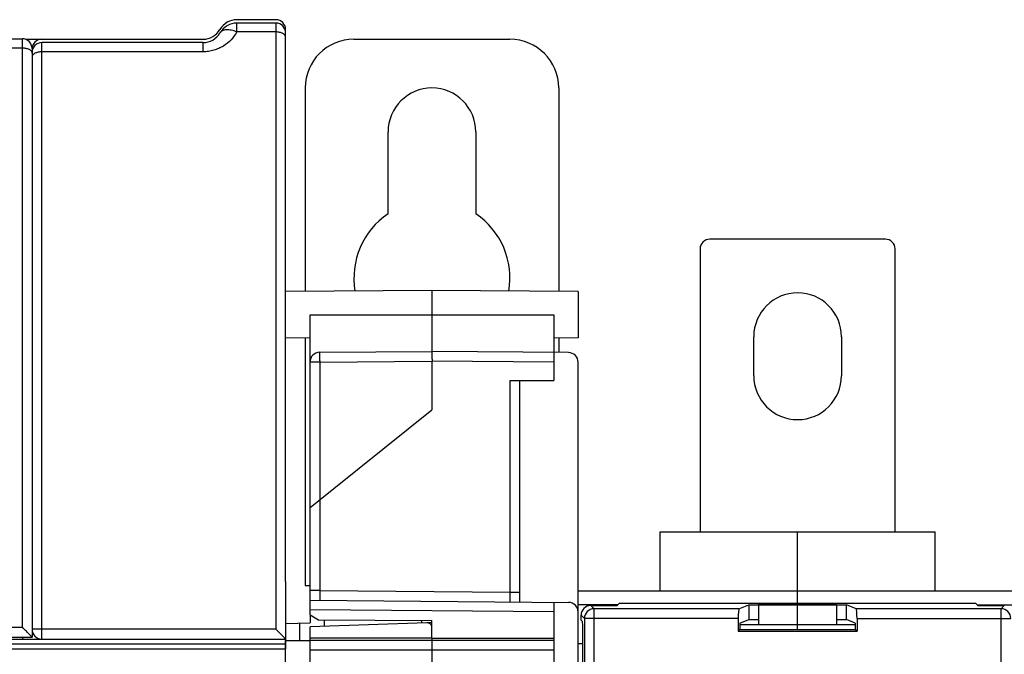
# Model space of a CAD drawing. Units: millimetres. Extents: x 0 to 1189, y 0 to 841.
# Drawn here: x 469 to 570, y 495 to 560 of the extents above; entities that cross this region are included whole.
import ezdxf

# ---------------------------------------------------------------- set-up
doc = ezdxf.new("R2010")
doc.units = ezdxf.units.MM
doc.header["$LTSCALE"] = 65.395
doc.layers.get('0').update_dxf_attribs({"linetype": 'CONTINUOUS'})
for name, color, linetype in [('07_SURFACES', 7, 'CONTINUOUS'), ('08_DRAFTS', 7, 'CONTINUOUS'), ('09_ROUNDS', 7, 'CONTINUOUS'), ('10_CHAMFER', 7, 'CONTINUOUS')]:
    doc.layers.add(name, color=color, linetype=linetype)

msp = doc.modelspace()

# ---------------------------------------------------------------- linework, layer by layer
at = {"color": 7, "linetype": 'CONTINUOUS'}
for p, q in [((506.4, 539.834), (506.4, 548.219)), ((515.4, 548.219), (515.4, 539.834)), ((543.897, 523.219), (543.897, 527.219)), ((552.897, 527.219), (552.897, 523.219)), ((534.297, 507.219), (562.497, 507.219)), ((497.9, 501.719), (498.397, 501.719)), ((705.897, 501.119), (525.897, 501.119)), ((548.397, 499.911), (548.397, 501.119)), ((544.397, 499.719), (544.397, 497.719)), ((552.397, 499.719), (544.397, 499.719)), ((548.397, 497.719), (548.397, 499.719)), ((552.397, 499.719), (552.397, 497.719)), ((510.897, 496.314), (523.397, 496.314)), ((495.897, 492.413), (495.897, 495.219))]:
    msp.add_line(p, q, dxfattribs=at)
for centre, radius, start, end in [((510.9, 548.219), 4.5, 0, 180), ((510.9, 533.219), 8, 124.22887, 189.49152), ((510.9, 533.219), 8, 350.50805, 55.77113), ((548.397, 527.219), 4.5, 0, 180), ((548.397, 523.219), 4.5, 180, 360)]:
    msp.add_arc(centre, radius, start, end, dxfattribs=at)
at = {"layer": '07_SURFACES', "color": 7, "linetype": 'CONTINUOUS'}
msp.add_line((495.9, 496.069), (498.397, 496.069), dxfattribs=at)
at = {"layer": '08_DRAFTS', "color": 7, "linetype": 'CONTINUOUS'}
for p, q in [((510.897, 531.969), (495.897, 531.838)), ((510.897, 531.969), (510.897, 525.719)), ((525.897, 531.838), (510.897, 531.969)), ((525.897, 531.838), (525.897, 527.1)), ((523.397, 529.469), (523.397, 525.61)), ((498.397, 527.078), (495.897, 527.1)), ((525.897, 527.1), (523.397, 527.078)), ((529.897, 499.667), (530.141, 499.911)), ((530.141, 499.911), (566.652, 499.911)), ((566.897, 499.667), (566.652, 499.911)), ((543.397, 499.737), (543.397, 498.237)), ((543.397, 499.737), (553.397, 499.737)), ((553.397, 498.237), (553.397, 499.737)), ((498.397, 498.719), (498.397, 497.876)), ((510.897, 497.919), (510.379, 497.901)), ((510.897, 496.314), (510.897, 498.11)), ((542.478, 497.87), (543.397, 498.237)), ((542.478, 497.87), (542.478, 497.201)), ((543.397, 498.237), (544.397, 498.237)), ((552.397, 498.237), (553.397, 498.237)), ((554.315, 497.87), (553.397, 498.237)), ((554.315, 497.87), (554.315, 497.201)), ((498.397, 496.314), (498.397, 497.483)), ((542.303, 497.026), (542.478, 497.201)), ((542.303, 497.026), (554.49, 497.026)), ((542.478, 497.201), (554.315, 497.201)), ((554.49, 497.026), (554.315, 497.201)), ((510.897, 496.329), (498.397, 496.314))]:
    msp.add_line(p, q, dxfattribs=at)
at = {"layer": '08_DRAFTS', "color": 9, "linetype": 'CONTINUOUS'}
msp.add_line((498.397, 529.469), (523.397, 529.469), dxfattribs=at)
at = {"layer": '09_ROUNDS', "color": 7, "linetype": 'CONTINUOUS'}
for p, q in [((494.897, 559.719), (490.897, 559.719)), ((494.897, 559.369), (490.897, 559.369)), ((495.897, 502.139), (495.897, 558.719)), ((372.197, 557.769), (468.897, 557.769)), ((469.206, 557.719), (487.433, 557.719)), ((487.433, 557.369), (470.897, 557.369)), ((502.9, 557.719), (518.9, 557.719)), ((469.897, 556.769), (469.897, 496.419)), ((497.9, 552.719), (497.9, 531.856)), ((523.9, 552.719), (523.9, 531.856)), ((557.397, 537.219), (539.397, 537.219)), ((538.397, 536.219), (538.397, 507.219)), ((558.397, 507.219), (558.397, 536.219)), ((498.397, 498.719), (498.397, 529.469)), ((497.9, 527.083), (497.9, 501.719)), ((523.9, 527.083), (523.9, 525.606)), ((499.388, 525.619), (510.897, 525.719)), ((524.905, 525.597), (510.897, 525.719)), ((523.397, 525.61), (523.397, 522.719)), ((510.897, 524.719), (510.897, 519.719)), ((525.897, 492.969), (525.897, 524.597)), ((518.905, 522.719), (523.397, 522.719)), ((519.897, 500.032), (519.897, 522.719)), ((498.397, 509.719), (510.897, 519.719)), ((534.297, 501.119), (534.297, 507.219)), ((548.397, 501.119), (548.397, 507.219)), ((562.497, 501.119), (562.497, 507.219)), ((495.897, 502.138), (495.897, 495.219)), ((498.397, 500.219), (524.905, 499.988)), ((523.397, 500.001), (523.397, 493.177)), ((529.949, 499.719), (525.897, 499.719)), ((527.198, 499.667), (529.897, 499.667)), ((529.897, 499.667), (529.897, 499.719)), ((542.387, 499.334), (543.397, 499.737)), ((554.406, 499.334), (553.397, 499.737)), ((566.844, 499.719), (574.949, 499.719)), ((566.897, 499.667), (566.897, 499.719)), ((566.897, 499.667), (569.595, 499.667)), ((510.379, 497.901), (498.397, 497.483)), ((499.897, 497.535), (499.897, 498.206)), ((526.199, 498.167), (526.199, 498.668)), ((526.34, 498.026), (526.199, 498.167)), ((542.303, 498.335), (542.303, 497.026)), ((554.49, 498.335), (554.49, 497.026)), ((526.374, 429.636), (526.374, 497.027)), ((542.478, 497.719), (554.315, 497.719)), ((548.397, 497.201), (548.397, 497.719)), ((364.197, 496.419), (469.897, 496.419)), ((364.197, 496.219), (495.897, 496.219)), ((498.397, 493.484), (498.397, 496.314)), ((510.897, 496.314), (510.897, 493.484))]:
    msp.add_line(p, q, dxfattribs=at)
at = {"layer": '09_ROUNDS', "color": 9, "linetype": 'CONTINUOUS'}
for p, q in [((490.897, 558.463), (490.897, 559.369)), ((494.897, 558.463), (490.897, 558.463)), ((494.897, 559.369), (494.897, 497.237)), ((468.897, 497.438), (468.897, 557.769)), ((470.897, 496.219), (470.897, 557.369)), ((487.433, 556.428), (487.433, 557.369)), ((372.197, 556.834), (468.897, 556.834)), ((487.433, 556.428), (470.897, 556.428)), ((499.388, 524.619), (498.397, 524.619)), ((499.388, 524.619), (510.897, 524.719)), ((499.388, 524.619), (499.388, 510.512)), ((523.397, 524.61), (510.897, 524.719)), ((518.905, 501.04), (518.905, 522.719)), ((499.405, 510.526), (499.405, 501.211)), ((495.897, 502.138), (495.897, 502.14)), ((499.405, 501.211), (498.397, 501.211)), ((499.405, 501.211), (518.905, 501.04)), ((518.905, 501.04), (519.897, 501.04)), ((523.397, 499.001), (498.397, 499.219)), ((527.531, 499.334), (527.198, 499.667)), ((527.531, 320.105), (527.531, 499.334)), ((542.387, 499.334), (527.531, 499.334)), ((569.262, 499.334), (554.406, 499.334)), ((569.595, 499.667), (569.262, 499.334)), ((569.262, 320.105), (569.262, 499.334)), ((526.532, 498.335), (526.199, 498.668)), ((526.532, 498.335), (526.532, 321.104)), ((542.303, 498.335), (526.532, 498.335)), ((554.49, 498.335), (570.261, 498.335)), ((444.292, 497.438), (468.897, 497.438)), ((494.897, 497.237), (470.897, 497.237)), ((468.897, 496.419), (468.897, 496.219)), ((498.397, 496.103), (523.397, 496.103)), ((363.697, 495.219), (495.897, 495.219)), ((364.197, 495.722), (495.897, 495.722)), ((498.397, 495.104), (523.397, 495.104)), ((526.374, 495.719), (525.897, 495.719))]:
    msp.add_line(p, q, dxfattribs=at)
at = {"layer": '09_ROUNDS', "color": 3, "linetype": 'CONTINUOUS'}
msp.add_line((495.9, 492.969), (495.9, 496.069), dxfattribs=at)
at = {"layer": '09_ROUNDS', "color": 7, "linetype": 'CONTINUOUS'}
for centre, radius, start, end in [((490.897, 557.719), 2, 90, 150), ((494.897, 558.719), 1, 0, 90), ((487.433, 559.719), 2, 270, 330), ((487.433, 559.369), 2, 270, 330), ((490.897, 557.369), 2, 90, 150), ((494.897, 558.369), 1, 0, 90), ((468.897, 556.769), 1, 0, 90), ((470.897, 556.719), 1, 90, 180), ((470.897, 556.369), 1, 90, 180), ((502.9, 552.719), 5, 90, 180), ((518.9, 552.719), 5, 0, 90), ((539.397, 536.219), 1, 90, 180), ((557.397, 536.219), 1, 0, 90), ((499.397, 524.619), 1, 90.5, 180), ((524.897, 524.597), 1, 0, 89.5), ((495.336, 502.138), 0.56, 0, 0.21577), ((494.897, 502.139), 1, 359.75645, 360), ((524.897, 498.988), 1, 0, 89.5), ((510.397, 497.402), 0.5, 0, 92), ((470.897, 497.219), 1, 180, 270)]:
    msp.add_arc(centre, radius, start, end, dxfattribs=at)
at = {"layer": '09_ROUNDS', "color": 9, "linetype": 'CONTINUOUS'}
for centre, radius, start, end in [((469.6, 556.3), 0.297, 10.48343, 13.0617), ((469.609, 556.302), 0.288, 0.043, 10.49995), ((527.533, 498.333), 1.001, 90.08262, 179.91738), ((569.26, 498.333), 1.001, 0.08378, 89.91622)]:
    msp.add_arc(centre, radius, start, end, dxfattribs=at)
at = {"layer": '09_ROUNDS', "color": 7, "linetype": 'CONTINUOUS'}
for centre, major_axis, ratio, start_param, end_param in [((527.2, 498.666), (-0.708, 0.708), 0.9987828, -0.7847892, 0.7847892), ((542.391, 498.335), (0, 1), 0.0874887, 0.0349066, 1.5707963), ((554.403, 498.335), (0, 1), 0.0874887, -1.5707963, -0.0349066), ((526.339, 497.027), (0, 1), 0.0349208, -1.5707963, -0.0349066)]:
    msp.add_ellipse(centre, major_axis=major_axis, ratio=ratio, start_param=start_param, end_param=end_param, dxfattribs=at)
at = {"layer": '09_ROUNDS', "color": 9, "linetype": 'CONTINUOUS'}
for points, knots in [([(490.897, 558.463), (490.734, 558.177), (490.33, 557.63), (489.663, 557.087), (489.04, 556.758), (488.528, 556.57), (487.988, 556.454), (487.618, 556.428), (487.433, 556.428)], [0, 0, 0, 0, 0.234683, 0.4799598, 0.6069868, 0.7364346, 0.8677166, 1, 1, 1, 1]), ([(490.897, 558.463), (490.712, 558.538), (490.434, 558.626), (490.066, 558.681), (489.82, 558.688), (489.601, 558.66), (489.414, 558.599), (489.264, 558.503), (489.191, 558.416), (489.165, 558.369)], [0, 0, 0, 0, 0.3215979, 0.4668168, 0.5987847, 0.7165932, 0.8207329, 0.9136244, 1, 1, 1, 1]), ([(495.897, 557.916), (495.897, 557.952), (495.882, 558.028), (495.822, 558.133), (495.727, 558.228), (495.601, 558.31), (495.449, 558.376), (495.214, 558.444), (495.025, 558.463), (494.897, 558.463)], [0, 0, 0, 0, 0.0875399, 0.1822685, 0.2890177, 0.4096809, 0.5437868, 0.6892123, 1, 1, 1, 1]), ([(468.897, 556.834), (469.015, 556.834), (469.242, 556.813), (469.507, 556.733), (469.681, 556.637), (469.781, 556.557), (469.853, 556.467), (469.881, 556.4), (469.889, 556.367)], [0, 0, 0, 0, 0.305795, 0.584042, 0.7064491, 0.8158105, 0.9127294, 1, 1, 1, 1]), ([(470.897, 556.428), (470.768, 556.428), (470.579, 556.409), (470.344, 556.344), (470.193, 556.279), (470.067, 556.2), (469.972, 556.109), (469.911, 556.007), (469.897, 555.934), (469.897, 555.899)], [0, 0, 0, 0, 0.3135465, 0.4599508, 0.5945766, 0.7151642, 0.8211416, 0.9144027, 1, 1, 1, 1]), ([(499.388, 525.619), (499.387, 525.619), (499.388, 525.616), (499.387, 525.614), (499.387, 525.607), (499.386, 525.599), (499.386, 525.588), (499.386, 525.575), (499.385, 525.56), (499.385, 525.535), (499.385, 525.498), (499.384, 525.448), (499.384, 525.389), (499.384, 525.324), (499.384, 525.251), (499.385, 525.143), (499.385, 524.997), (499.386, 524.812), (499.387, 524.684), (499.388, 524.619)], [0, 0, 0, 0, 0.0012783, 0.0049133, 0.0109355, 0.0193357, 0.0300957, 0.0431906, 0.0585891, 0.0762549, 0.1182122, 0.1686595, 0.2271116, 0.293006, 0.3657084, 0.4445188, 0.6173772, 0.8049401, 1, 1, 1, 1]), ([(499.405, 501.211), (499.406, 501.146), (499.407, 501.018), (499.408, 500.833), (499.409, 500.686), (499.409, 500.578), (499.409, 500.506), (499.409, 500.44), (499.409, 500.382), (499.408, 500.331), (499.408, 500.295), (499.408, 500.27), (499.408, 500.254), (499.407, 500.241), (499.407, 500.23), (499.407, 500.222), (499.406, 500.216), (499.406, 500.213), (499.406, 500.211), (499.405, 500.211)], [0, 0, 0, 0, 0.1950738, 0.3826546, 0.5555312, 0.634349, 0.7070565, 0.7729531, 0.8314044, 0.8818475, 0.9237972, 0.941458, 0.9568511, 0.9699397, 0.9806932, 0.9890864, 0.9951011, 0.9987289, 1, 1, 1, 1]), ([(518.905, 500.04), (518.906, 500.04), (518.906, 500.043), (518.906, 500.046), (518.907, 500.052), (518.907, 500.06), (518.907, 500.071), (518.908, 500.084), (518.908, 500.1), (518.908, 500.125), (518.908, 500.161), (518.909, 500.212), (518.909, 500.27), (518.909, 500.336), (518.909, 500.408), (518.909, 500.516), (518.908, 500.663), (518.907, 500.848), (518.906, 500.975), (518.905, 501.04)], [0, 0, 0, 0, 0.0012711, 0.0048988, 0.0109135, 0.0193067, 0.0300601, 0.0431487, 0.0585418, 0.0762025, 0.1181521, 0.1685951, 0.2270463, 0.292943, 0.3656504, 0.4444681, 0.6173446, 0.8049255, 1, 1, 1, 1]), ([(470.897, 497.237), (470.832, 497.237), (470.704, 497.237), (470.519, 497.236), (470.372, 497.234), (470.264, 497.233), (470.192, 497.232), (470.126, 497.231), (470.068, 497.229), (470.018, 497.228), (469.976, 497.226), (469.946, 497.225), (469.927, 497.224), (469.917, 497.223), (469.908, 497.222), (469.902, 497.221), (469.899, 497.221), (469.897, 497.22), (469.897, 497.219)], [0, 0, 0, 0, 0.194961, 0.3824275, 0.5552047, 0.6339809, 0.7066541, 0.7725255, 0.8309615, 0.8814004, 0.9233586, 0.956436, 0.9695446, 0.9803232, 0.9887513, 0.9948153, 0.9985229, 1, 1, 1, 1])]:
    msp.add_open_spline(points, degree=3, knots=knots, dxfattribs=at)
at = {"layer": '09_ROUNDS', "color": 7, "linetype": 'CONTINUOUS'}
for points, knots in [([(510.897, 524.719), (510.906, 524.72), (510.92, 524.721), (510.936, 524.727), (510.946, 524.734), (510.952, 524.745), (510.951, 524.757), (510.949, 524.77), (510.945, 524.787), (510.943, 524.809), (510.944, 524.842), (510.941, 524.883), (510.94, 524.932), (510.938, 524.981), (510.936, 525.029), (510.934, 525.092), (510.932, 525.167), (510.928, 525.279), (510.924, 525.384), (510.921, 525.48), (510.918, 525.541), (510.915, 525.593), (510.913, 525.637), (510.91, 525.671), (510.906, 525.697), (510.903, 525.711), (510.899, 525.719), (510.897, 525.719)], [0, 0, 0, 0, 0.0263774, 0.0391783, 0.0504102, 0.0607316, 0.0722304, 0.0851645, 0.0985631, 0.1234302, 0.1468586, 0.1945439, 0.2419249, 0.2887196, 0.3349337, 0.3803745, 0.468566, 0.5524122, 0.7037387, 0.7696928, 0.8282674, 0.8788777, 0.9210244, 0.9543058, 0.9784431, 0.9933732, 1, 1, 1, 1]), ([(469.897, 496.419), (469.897, 496.42), (469.896, 496.421), (469.895, 496.422), (469.892, 496.425), (469.888, 496.43), (469.88, 496.439), (469.868, 496.452), (469.853, 496.468), (469.835, 496.487), (469.814, 496.508), (469.782, 496.541), (469.736, 496.588), (469.677, 496.649), (469.611, 496.716), (469.541, 496.787), (469.467, 496.862), (469.364, 496.967), (469.229, 497.103), (469.064, 497.27), (468.953, 497.382), (468.897, 497.438)], [0, 0, 0, 0, 0.0006899, 0.0022431, 0.0046675, 0.007956, 0.0170696, 0.029442, 0.0448896, 0.0632012, 0.0841513, 0.1075114, 0.1605746, 0.2207424, 0.2866077, 0.3570134, 0.4310219, 0.5078743, 0.667736, 0.8327469, 1, 1, 1, 1]), ([(494.897, 497.237), (494.953, 497.181), (495.064, 497.069), (495.228, 496.903), (495.363, 496.767), (495.466, 496.662), (495.54, 496.587), (495.61, 496.516), (495.675, 496.449), (495.735, 496.389), (495.787, 496.335), (495.826, 496.295), (495.852, 496.268), (495.867, 496.252), (495.879, 496.239), (495.888, 496.23), (495.893, 496.223), (495.896, 496.221), (495.897, 496.22)], [0, 0, 0, 0, 0.1670118, 0.3317745, 0.4914017, 0.5681507, 0.6420701, 0.7124076, 0.778235, 0.8384062, 0.891527, 0.9359628, 0.9543667, 0.9699269, 0.9824338, 0.9917007, 0.9975839, 1, 1, 1, 1])]:
    msp.add_open_spline(points, degree=3, knots=knots, dxfattribs=at)
at = {"layer": '10_CHAMFER', "color": 7, "linetype": 'CONTINUOUS'}
for p, q in [((495.897, 497.832), (498.397, 497.876)), ((497.325, 497.857), (497.325, 496.069)), ((498.397, 498.719), (499.276, 498.212)), ((499.276, 498.212), (510.897, 498.11))]:
    msp.add_line(p, q, dxfattribs=at)
at = {"layer": '10_CHAMFER', "color": 9, "linetype": 'CONTINUOUS'}
msp.add_line((509.862, 497.883), (509.862, 498.119), dxfattribs=at)

doc.saveas('drawing.dxf')
